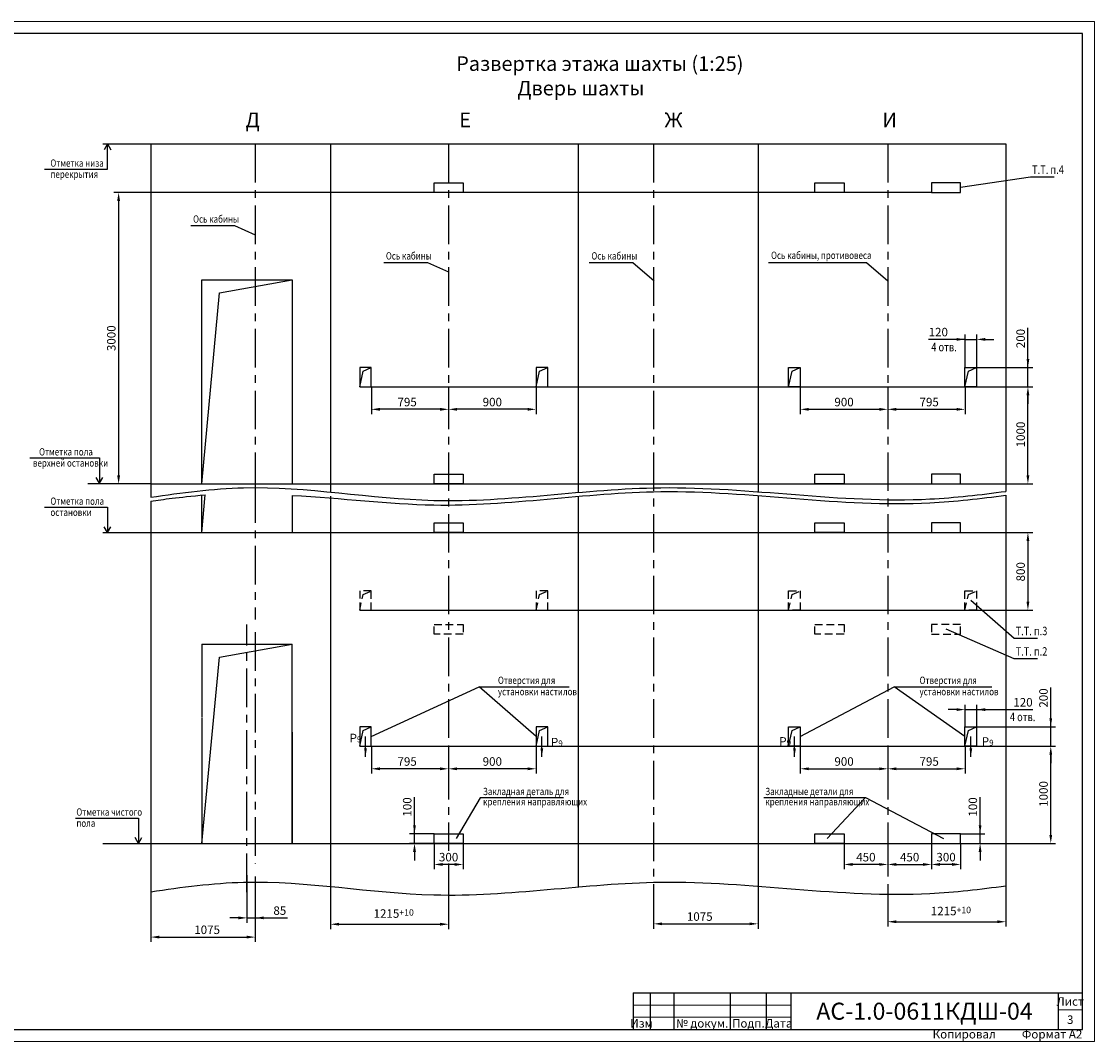
# Model space of a CAD drawing. Units: millimetres. Extents: x -338 to 1444, y 0 to 420.
# Drawn here: x 1002 to 1444, y 0 to 420 of the extents above; entities that cross this region are included whole.
import ezdxf
from ezdxf.enums import TextEntityAlignment as Align

# ---------------------------------------------------------------- set-up
doc = ezdxf.new("R2010")
doc.units = ezdxf.units.MM
doc.linetypes.add('CENTER', pattern=[50.8, 31.75, -6.35, 6.35, -6.35])
doc.linetypes.add('HIDDEN', pattern=[9.525, 6.35, -3.175])
doc.layers.add('ЕСКД_ТОНКИЕ ЛИНИИ', color=3, linetype='Continuous', lineweight=18)
doc.styles.add('GOST', font='GOST_A (SAPR LM)_0.ttf')
doc.dimstyles.new('GOST$0', dxfattribs={"dimtxt": 3.5, "dimasz": 3.5, "dimexe": 2, "dimexo": 0, "dimgap": 1.25, "dimtad": 1, "dimdec": 3, "dimtxsty": 'GOST', "dimcen": 3.5, "dimclrd": 3, "dimclre": 1, "dimclrt": 3, "dimadec": 3, "dimazin": 2, "dimtm": 1e-09, "dimtfac": 1, "dimtdec": 3, "dimtmove": 0, "dimatfit": 3, "dimfxl": 1, "dimtolj": 1, "dimtzin": 0, "dimarcsym": 0})
doc.dimstyles.new('STANDARD$0', dxfattribs={"dimtxt": 3.5, "dimasz": 3.5, "dimexe": 2, "dimexo": 0, "dimgap": 1.25, "dimtad": 1, "dimdec": 3, "dimtxsty": 'Standard', "dimcen": 3.5, "dimclrd": 3, "dimclre": 1, "dimclrt": 3, "dimadec": 0, "dimazin": 2, "dimtfac": 1, "dimtdec": 3, "dimtmove": 0, "dimatfit": 3, "dimfxl": 1, "dimtolj": 1, "dimarcsym": 0})
doc.dimstyles.new('STANDARD$7', dxfattribs={"dimtxt": 3.5, "dimasz": 3.5, "dimexe": 2, "dimexo": 0, "dimgap": 1.25, "dimtad": 2, "dimdec": 3, "dimtxsty": 'Standard', "dimcen": 3.5, "dimclrd": 3, "dimclre": 1, "dimclrt": 3, "dimadec": 0, "dimazin": 2, "dimtfac": 1, "dimtdec": 3, "dimtmove": 0, "dimatfit": 3, "dimfxl": 1, "dimtolj": 1, "dimarcsym": 0})

# ---------------------------------------------------------------- blocks, each defined once
blk = doc.blocks.new('a2_2')
for p, q in [((589, 415), (20, 415)), ((589, 5), (589, 415)), ((404, 20), (589, 20)), ((404, 20), (404, 5)), ((411, 20), (411, 5)), ((421, 5), (421, 20)), ((444, 20), (444, 5)), ((459, 5), (459, 20)), ((469, 20), (469, 5)), ((579, 20), (579, 5)), ((20, 5), (589, 5))]:
    blk.add_line(p, q)
at = {"layer": 'ЕСКД_ТОНКИЕ ЛИНИИ', "color": 1}
for p, q in [((594, 420), (0, 420)), ((594, 0), (594, 420)), ((469, 15), (404, 15)), ((404, 10), (469, 10)), ((588.99, 13), (579, 13)), ((0, 0), (594, 0))]:
    blk.add_line(p, q, dxfattribs=at)
at = {"color": 1, "linetype": 'Continuous', "style": 'GOST'}
blk.add_text('Лист', height=3.5, dxfattribs=at).set_placement((584, 16.5), align=Align.MIDDLE_CENTER)
at = {"color": 1, "style": 'GOST'}
for s, p in [('Изм', (407.5, 7.5)), ('№ докум.', (432.5, 7.5)), ('Подп.', (451.5, 7.5)), ('Дата', (464, 7.5))]:
    blk.add_text(s, height=3.5, dxfattribs=at).set_placement(p, align=Align.MIDDLE_CENTER)
at = {"color": 1, "linetype": 'Continuous', "style": 'GOST'}
blk.add_text('Копировал          Формат А2', height=3.5, dxfattribs=at).set_placement((588.98, 4.77), align=Align.TOP_RIGHT)
at = {"color": 3, "linetype": 'Continuous', "style": 'GOST'}
for tag, height, rotation, width, p, p2 in [('НОМЕР(ВЕРХНИЙ)', 7, 180, 1.127755, (88, 411.5), (22, 411.5)), ('PODP_F', 2.5, 90, 1.184143, (16, 53), (16, 64)), ('PODP_D', 2.5, 90, 1.161942, (19.5, 53), (19.5, 64)), ('FAM_OTD', 3.5, 90, 1.314539, (18.25, 30.96), (18.25, 52)), ('N_OTD', 3.5, 90, 2.09028, (18.25, 6), (18.25, 29)), ('N_izvech', 3.5, 0.0416, 1.399015, (422, 10.75), (443, 10.77)), ('PODP_izm', 3.5, 359.9588, 0.787642, (445, 10.75), (458, 10.74))]:
    blk.add_attdef(tag, text='', height=height, rotation=rotation, dxfattribs=dict(at, width=width)).set_placement(p, p2, align=Align.FIT)
for tag, height, p in [('НОМЕР(НИЖНИЙ)', 7, (524, 12.5)), ('ЛИСТ', 3.5, (584, 9))]:
    blk.add_attdef(tag, text='', height=height, dxfattribs=at).set_placement(p, align=Align.MIDDLE_CENTER)
for tag, width, p, p2 in [('N_izm', 0.512616, (405, 10.75), (410, 10.75)), ('T_izm', 0.820186, (412, 10.75), (420, 10.75)), ('D_izm', 0.820186, (460, 10.75), (468, 10.75))]:
    blk.add_attdef(tag, text='', height=3.5, dxfattribs=dict(at, width=width)).set_placement(p, p2, align=Align.FIT)
blk.add_attdef('ID_DOC', text='', height=3.5, dxfattribs=at).set_placement((403.97, 4.34), align=Align.TOP_LEFT)
blk = doc.blocks.new('*D157')
at = {"color": 1, "lineweight": -2}
for p, q in [((1129.71, 81.58), (1129.71, 46.3)), ((1178.31, 58.09), (1178.31, 46.3))]:
    blk.add_line(p, q, dxfattribs=at)
at = {"color": 3, "lineweight": -2}
blk.add_line((1133.21, 48.3), (1174.81, 48.3), dxfattribs=at)
at = {"color": 3}
for points in [[(1133.21, 48.89), (1133.21, 47.72), (1129.71, 48.3)], [(1174.81, 47.72), (1174.81, 48.89), (1178.31, 48.3)]]:
    blk.add_solid(points, dxfattribs=at)
at = {"layer": 'Defpoints', "color": 0}
for p in [(1129.71, 81.58), (1178.31, 58.09), (1178.31, 48.3)]:
    blk.add_point(p, dxfattribs=at)
at = {"color": 3, "linetype": 'Continuous', "insert": (1155.71, 51.31), "char_height": 3.5, "attachment_point": 5}
blk.add_mtext('\\A1;\\A2;1215\\H2.625;\\S+10^ ;', dxfattribs=at)
blk = doc.blocks.new('*D158')
at = {"color": 1, "lineweight": -2}
for p, q in [((1143.31, 121.58), (1428.22, 121.58)), ((1407.71, 81.58), (1428.22, 81.58))]:
    blk.add_line(p, q, dxfattribs=at)
at = {"color": 3, "lineweight": -2}
blk.add_line((1426.22, 85.08), (1426.22, 118.08), dxfattribs=at)
at = {"color": 3}
for points in [[(1426.8, 118.08), (1425.64, 118.08), (1426.22, 121.58)], [(1425.64, 85.08), (1426.8, 85.08), (1426.22, 81.58)]]:
    blk.add_solid(points, dxfattribs=at)
at = {"layer": 'Defpoints', "color": 0}
for p in [(1143.31, 121.58), (1426.22, 121.58), (1407.71, 81.58)]:
    blk.add_point(p, dxfattribs=at)
at = {"color": 3, "linetype": 'Continuous', "insert": (1423.22, 101.94), "char_height": 3.5, "attachment_point": 5, "rotation": 90}
blk.add_mtext('\\A1;1000', dxfattribs=at)
blk = doc.blocks.new('*D159')
at = {"color": 1, "lineweight": -2}
for p, q in [((1178.31, 121.58), (1178.31, 110.3)), ((1214.31, 121.58), (1214.31, 110.3))]:
    blk.add_line(p, q, dxfattribs=at)
at = {"color": 3, "lineweight": -2}
blk.add_line((1210.81, 112.3), (1181.81, 112.3), dxfattribs=at)
at = {"color": 3}
for points in [[(1181.81, 112.88), (1181.81, 111.71), (1178.31, 112.3)], [(1210.81, 111.71), (1210.81, 112.88), (1214.31, 112.3)]]:
    blk.add_solid(points, dxfattribs=at)
at = {"layer": 'Defpoints', "color": 0}
for p in [(1178.31, 121.58), (1214.31, 121.58), (1178.31, 112.3)]:
    blk.add_point(p, dxfattribs=at)
at = {"color": 3, "linetype": 'Continuous', "insert": (1196.31, 115.3), "char_height": 3.5, "attachment_point": 5}
blk.add_mtext('\\A1;900', dxfattribs=at)
blk = doc.blocks.new('*D160')
at = {"color": 1, "lineweight": -2}
for p, q in [((1146.51, 121.58), (1146.51, 110.3)), ((1178.31, 121.58), (1178.31, 110.3))]:
    blk.add_line(p, q, dxfattribs=at)
at = {"color": 3, "lineweight": -2}
blk.add_line((1174.81, 112.3), (1150.01, 112.3), dxfattribs=at)
at = {"color": 3}
for points in [[(1150.01, 112.88), (1150.01, 111.71), (1146.51, 112.3)], [(1174.81, 111.71), (1174.81, 112.88), (1178.31, 112.3)]]:
    blk.add_solid(points, dxfattribs=at)
at = {"layer": 'Defpoints', "color": 0}
for p in [(1146.51, 121.58), (1178.31, 121.58), (1146.51, 112.3)]:
    blk.add_point(p, dxfattribs=at)
at = {"color": 3, "linetype": 'Continuous', "insert": (1161.25, 115.3), "char_height": 3.5, "attachment_point": 5}
blk.add_mtext('\\A1;795', dxfattribs=at)
blk = doc.blocks.new('*D161')
at = {"color": 1, "lineweight": -2}
for p, q in [((1407.71, 209.58), (1418.81, 209.58)), ((1143.31, 177.58), (1418.81, 177.58))]:
    blk.add_line(p, q, dxfattribs=at)
at = {"color": 3, "lineweight": -2}
blk.add_line((1416.81, 206.08), (1416.81, 181.08), dxfattribs=at)
at = {"color": 3}
for points in [[(1417.39, 206.08), (1416.23, 206.08), (1416.81, 209.58)], [(1416.23, 181.08), (1417.39, 181.08), (1416.81, 177.58)]]:
    blk.add_solid(points, dxfattribs=at)
at = {"layer": 'Defpoints', "color": 0}
for p in [(1407.71, 209.58), (1143.31, 177.58), (1416.81, 177.58)]:
    blk.add_point(p, dxfattribs=at)
at = {"color": 3, "linetype": 'Continuous', "insert": (1413.81, 193.42), "char_height": 3.5, "attachment_point": 5, "rotation": 90}
blk.add_mtext('\\A1;800', dxfattribs=at)
blk = doc.blocks.new('*D162')
at = {"color": 3, "lineweight": -2}
for p, q in [((1426.22, 129.58), (1426.22, 145.83)), ((1426.22, 133.08), (1426.22, 136.58)), ((1426.22, 121.58), (1426.22, 129.58)), ((1426.22, 118.08), (1426.22, 114.58))]:
    blk.add_line(p, q, dxfattribs=at)
at = {"color": 1, "lineweight": -2}
for p, q in [((1395.71, 129.58), (1428.22, 129.58)), ((1395.71, 121.58), (1428.22, 121.58))]:
    blk.add_line(p, q, dxfattribs=at)
at = {"color": 3}
for points in [[(1425.64, 133.08), (1426.8, 133.08), (1426.22, 129.58)], [(1426.8, 118.08), (1425.64, 118.08), (1426.22, 121.58)]]:
    blk.add_solid(points, dxfattribs=at)
at = {"layer": 'Defpoints', "color": 0}
for p in [(1395.71, 129.58), (1426.22, 129.58), (1395.71, 121.58)]:
    blk.add_point(p, dxfattribs=at)
at = {"color": 3, "linetype": 'Continuous', "insert": (1423.22, 141.45), "char_height": 3.5, "attachment_point": 5, "rotation": 90}
blk.add_mtext('\\A1;200', dxfattribs=at)
blk = doc.blocks.new('*D163')
at = {"color": 1, "lineweight": -2}
for p, q in [((1341.11, 81.58), (1341.11, 70.91)), ((1359.11, 81.58), (1359.11, 70.91))]:
    blk.add_line(p, q, dxfattribs=at)
at = {"color": 3, "lineweight": -2}
blk.add_line((1355.61, 72.91), (1344.61, 72.91), dxfattribs=at)
at = {"color": 3}
for points in [[(1344.61, 73.5), (1344.61, 72.33), (1341.11, 72.91)], [(1355.61, 72.33), (1355.61, 73.5), (1359.11, 72.91)]]:
    blk.add_solid(points, dxfattribs=at)
at = {"layer": 'Defpoints', "color": 0}
for p in [(1341.11, 81.58), (1359.11, 81.58), (1341.11, 72.91)]:
    blk.add_point(p, dxfattribs=at)
at = {"color": 3, "linetype": 'Continuous', "insert": (1350.11, 75.92), "char_height": 3.5, "attachment_point": 5}
blk.add_mtext('\\A1;450', dxfattribs=at)
blk = doc.blocks.new('*D164')
at = {"color": 1, "lineweight": -2}
for p, q in [((1377.11, 81.58), (1377.11, 70.91)), ((1389.11, 81.58), (1389.11, 70.91))]:
    blk.add_line(p, q, dxfattribs=at)
at = {"color": 3, "lineweight": -2}
blk.add_line((1385.61, 72.91), (1380.61, 72.91), dxfattribs=at)
at = {"color": 3}
for points in [[(1380.61, 73.5), (1380.61, 72.33), (1377.11, 72.91)], [(1385.61, 72.33), (1385.61, 73.5), (1389.11, 72.91)]]:
    blk.add_solid(points, dxfattribs=at)
at = {"layer": 'Defpoints', "color": 0}
for p in [(1377.11, 81.58), (1389.11, 81.58), (1377.11, 72.91)]:
    blk.add_point(p, dxfattribs=at)
at = {"color": 3, "linetype": 'Continuous', "insert": (1383.11, 75.92), "char_height": 3.5, "attachment_point": 5}
blk.add_mtext('\\A1;300', dxfattribs=at)
blk = doc.blocks.new('*D165')
at = {"color": 3, "lineweight": -2}
for p, q in [((1397.13, 85.58), (1397.13, 100.58)), ((1397.13, 89.08), (1397.13, 92.58)), ((1397.13, 81.58), (1397.13, 85.58)), ((1397.13, 78.08), (1397.13, 74.58))]:
    blk.add_line(p, q, dxfattribs=at)
at = {"color": 1, "lineweight": -2}
for p, q in [((1389.11, 85.58), (1399.13, 85.58)), ((1389.11, 81.58), (1399.13, 81.58))]:
    blk.add_line(p, q, dxfattribs=at)
at = {"color": 3}
for points in [[(1396.55, 89.08), (1397.71, 89.08), (1397.13, 85.58)], [(1397.71, 78.08), (1396.55, 78.08), (1397.13, 81.58)]]:
    blk.add_solid(points, dxfattribs=at)
at = {"layer": 'Defpoints', "color": 0}
for p in [(1389.11, 85.58), (1397.13, 85.58), (1389.11, 81.58)]:
    blk.add_point(p, dxfattribs=at)
at = {"color": 3, "linetype": 'Continuous', "insert": (1394.13, 96.58), "char_height": 3.5, "attachment_point": 5, "rotation": 90}
blk.add_mtext('\\A1;100', dxfattribs=at)
blk = doc.blocks.new('*D166')
at = {"color": 1, "lineweight": -2}
for p, q in [((1390.91, 129.58), (1390.91, 138.67)), ((1395.71, 129.58), (1395.71, 138.67))]:
    blk.add_line(p, q, dxfattribs=at)
at = {"color": 3, "lineweight": -2}
for p, q in [((1387.41, 136.67), (1383.91, 136.67)), ((1390.91, 136.67), (1395.71, 136.67)), ((1395.71, 136.67), (1418.78, 136.67)), ((1399.21, 136.67), (1402.71, 136.67))]:
    blk.add_line(p, q, dxfattribs=at)
at = {"color": 3}
for points in [[(1387.41, 136.08), (1387.41, 137.25), (1390.91, 136.67)], [(1399.21, 137.25), (1399.21, 136.08), (1395.71, 136.67)]]:
    blk.add_solid(points, dxfattribs=at)
at = {"layer": 'Defpoints', "color": 0}
for p in [(1395.71, 136.67), (1390.91, 129.58), (1395.71, 129.58)]:
    blk.add_point(p, dxfattribs=at)
at = {"color": 3, "linetype": 'Continuous', "insert": (1414.77, 139.67), "char_height": 3.5, "attachment_point": 5}
blk.add_mtext('\\A1;120', dxfattribs=at)
blk = doc.blocks.new('*D167')
at = {"color": 1, "linetype": 'Continuous', "lineweight": -2}
for p, q in [((1095.31, 61.5), (1095.31, 48.91)), ((1098.71, 61.5), (1098.71, 48.91))]:
    blk.add_line(p, q, dxfattribs=at)
at = {"color": 3, "linetype": 'Continuous', "lineweight": -2}
for p, q in [((1091.81, 50.91), (1088.31, 50.91)), ((1095.31, 50.91), (1098.71, 50.91)), ((1098.71, 50.91), (1111.96, 50.91)), ((1102.21, 50.91), (1105.71, 50.91))]:
    blk.add_line(p, q, dxfattribs=at)
at = {"color": 3}
for points in [[(1091.81, 50.33), (1091.81, 51.5), (1095.31, 50.91)], [(1102.21, 51.5), (1102.21, 50.33), (1098.71, 50.91)]]:
    blk.add_solid(points, dxfattribs=at)
at = {"layer": 'Defpoints', "color": 0}
for p in [(1095.31, 61.5), (1098.71, 61.5), (1098.71, 50.91)]:
    blk.add_point(p, dxfattribs=at)
at = {"color": 3, "linetype": 'Continuous', "insert": (1108.83, 53.91), "char_height": 3.5, "attachment_point": 5, "style": 'GOST'}
blk.add_mtext('\\A1;85', dxfattribs=at)
blk = doc.blocks.new('*D168')
at = {"color": 1, "lineweight": -2}
for p, q in [((1359.11, 81.58), (1359.11, 70.91)), ((1377.11, 81.58), (1377.11, 70.91))]:
    blk.add_line(p, q, dxfattribs=at)
at = {"color": 3, "lineweight": -2}
blk.add_line((1362.61, 72.91), (1373.61, 72.91), dxfattribs=at)
at = {"color": 3}
for points in [[(1362.61, 73.5), (1362.61, 72.33), (1359.11, 72.91)], [(1373.61, 72.33), (1373.61, 73.5), (1377.11, 72.91)]]:
    blk.add_solid(points, dxfattribs=at)
at = {"layer": 'Defpoints', "color": 0}
for p in [(1359.11, 81.58), (1377.11, 81.58), (1377.11, 72.91)]:
    blk.add_point(p, dxfattribs=at)
at = {"color": 3, "linetype": 'Continuous', "insert": (1368.11, 75.92), "char_height": 3.5, "attachment_point": 5}
blk.add_mtext('\\A1;450', dxfattribs=at)
blk = doc.blocks.new('*D169')
at = {"color": 1, "lineweight": -2}
for p, q in [((1323.11, 121.58), (1323.11, 110.3)), ((1359.11, 121.58), (1359.11, 110.3))]:
    blk.add_line(p, q, dxfattribs=at)
at = {"color": 3, "lineweight": -2}
blk.add_line((1326.61, 112.3), (1355.61, 112.3), dxfattribs=at)
at = {"color": 3}
for points in [[(1326.61, 112.88), (1326.61, 111.71), (1323.11, 112.3)], [(1355.61, 111.71), (1355.61, 112.88), (1359.11, 112.3)]]:
    blk.add_solid(points, dxfattribs=at)
at = {"layer": 'Defpoints', "color": 0}
for p in [(1323.11, 121.58), (1359.11, 121.58), (1359.11, 112.3)]:
    blk.add_point(p, dxfattribs=at)
at = {"color": 3, "linetype": 'Continuous', "insert": (1341.11, 115.3), "char_height": 3.5, "attachment_point": 5}
blk.add_mtext('\\A1;900', dxfattribs=at)
blk = doc.blocks.new('*D170')
at = {"color": 1, "lineweight": -2}
for p, q in [((1359.11, 121.58), (1359.11, 110.3)), ((1390.91, 121.58), (1390.91, 110.3))]:
    blk.add_line(p, q, dxfattribs=at)
at = {"color": 3, "lineweight": -2}
blk.add_line((1362.61, 112.3), (1387.41, 112.3), dxfattribs=at)
at = {"color": 3}
for points in [[(1362.61, 112.88), (1362.61, 111.71), (1359.11, 112.3)], [(1387.41, 111.71), (1387.41, 112.88), (1390.91, 112.3)]]:
    blk.add_solid(points, dxfattribs=at)
at = {"layer": 'Defpoints', "color": 0}
for p in [(1359.11, 121.58), (1390.91, 121.58), (1390.91, 112.3)]:
    blk.add_point(p, dxfattribs=at)
at = {"color": 3, "linetype": 'Continuous', "insert": (1376.16, 115.3), "char_height": 3.5, "attachment_point": 5}
blk.add_mtext('\\A1;795', dxfattribs=at)
blk = doc.blocks.new('*D171')
at = {"color": 1, "lineweight": -2}
for p, q in [((1172.31, 81.58), (1172.31, 70.91)), ((1184.31, 81.58), (1184.31, 70.91))]:
    blk.add_line(p, q, dxfattribs=at)
at = {"color": 3, "lineweight": -2}
blk.add_line((1180.81, 72.91), (1175.81, 72.91), dxfattribs=at)
at = {"color": 3}
for points in [[(1175.81, 73.5), (1175.81, 72.33), (1172.31, 72.91)], [(1180.81, 72.33), (1180.81, 73.5), (1184.31, 72.91)]]:
    blk.add_solid(points, dxfattribs=at)
at = {"layer": 'Defpoints', "color": 0}
for p in [(1172.31, 81.58), (1184.31, 81.58), (1172.31, 72.91)]:
    blk.add_point(p, dxfattribs=at)
at = {"color": 3, "linetype": 'Continuous', "insert": (1178.31, 75.92), "char_height": 3.5, "attachment_point": 5}
blk.add_mtext('\\A1;300', dxfattribs=at)
blk = doc.blocks.new('*D172')
at = {"color": 3, "lineweight": -2}
for p, q in [((1164.28, 85.58), (1164.28, 100.58)), ((1164.28, 89.08), (1164.28, 92.58)), ((1164.28, 81.58), (1164.28, 85.58)), ((1164.28, 78.08), (1164.28, 74.58))]:
    blk.add_line(p, q, dxfattribs=at)
at = {"color": 1, "lineweight": -2}
for p, q in [((1172.31, 85.58), (1162.28, 85.58)), ((1172.31, 81.58), (1162.28, 81.58))]:
    blk.add_line(p, q, dxfattribs=at)
at = {"color": 3}
for points in [[(1163.7, 89.08), (1164.87, 89.08), (1164.28, 85.58)], [(1164.87, 78.08), (1163.7, 78.08), (1164.28, 81.58)]]:
    blk.add_solid(points, dxfattribs=at)
at = {"layer": 'Defpoints', "color": 0}
for p in [(1164.28, 85.58), (1172.31, 85.58), (1172.31, 81.58)]:
    blk.add_point(p, dxfattribs=at)
at = {"color": 3, "linetype": 'Continuous', "insert": (1161.28, 96.58), "char_height": 3.5, "attachment_point": 5, "rotation": 90}
blk.add_mtext('\\A1;100', dxfattribs=at)
blk = doc.blocks.new('*D177')
at = {"color": 1, "lineweight": -2}
for p, q in [((1377.11, 349.58), (1040.47, 349.58)), ((1055.71, 229.58), (1040.47, 229.58))]:
    blk.add_line(p, q, dxfattribs=at)
at = {"color": 3, "lineweight": -2}
blk.add_line((1042.47, 346.08), (1042.47, 233.08), dxfattribs=at)
at = {"color": 3}
for points in [[(1043.05, 346.08), (1041.88, 346.08), (1042.47, 349.58)], [(1041.88, 233.08), (1043.05, 233.08), (1042.47, 229.58)]]:
    blk.add_solid(points, dxfattribs=at)
at = {"layer": 'Defpoints', "color": 0}
for p in [(1377.11, 349.58), (1042.47, 229.58), (1055.71, 229.58)]:
    blk.add_point(p, dxfattribs=at)
at = {"color": 3, "linetype": 'Continuous', "insert": (1039.46, 289.58), "char_height": 3.5, "attachment_point": 5, "rotation": 90}
blk.add_mtext('\\A1;3000', dxfattribs=at)
blk = doc.blocks.new('*D178')
at = {"color": 1, "lineweight": -2}
for p, q in [((1143.31, 269.58), (1418.81, 269.58)), ((1407.71, 229.58), (1418.81, 229.58))]:
    blk.add_line(p, q, dxfattribs=at)
at = {"color": 3, "lineweight": -2}
blk.add_line((1416.81, 233.08), (1416.81, 266.08), dxfattribs=at)
at = {"color": 3}
for points in [[(1417.39, 266.08), (1416.23, 266.08), (1416.81, 269.58)], [(1416.23, 233.08), (1417.39, 233.08), (1416.81, 229.58)]]:
    blk.add_solid(points, dxfattribs=at)
at = {"layer": 'Defpoints', "color": 0}
for p in [(1143.31, 269.58), (1416.81, 269.58), (1407.71, 229.58)]:
    blk.add_point(p, dxfattribs=at)
at = {"color": 3, "linetype": 'Continuous', "insert": (1413.81, 249.94), "char_height": 3.5, "attachment_point": 5, "rotation": 90}
blk.add_mtext('\\A1;1000', dxfattribs=at)
blk = doc.blocks.new('*D179')
at = {"color": 1, "lineweight": -2}
for p, q in [((1178.31, 269.58), (1178.31, 258.3)), ((1214.31, 269.58), (1214.31, 258.3))]:
    blk.add_line(p, q, dxfattribs=at)
at = {"color": 3, "lineweight": -2}
blk.add_line((1210.81, 260.3), (1181.81, 260.3), dxfattribs=at)
at = {"color": 3}
for points in [[(1181.81, 260.88), (1181.81, 259.71), (1178.31, 260.3)], [(1210.81, 259.71), (1210.81, 260.88), (1214.31, 260.3)]]:
    blk.add_solid(points, dxfattribs=at)
at = {"layer": 'Defpoints', "color": 0}
for p in [(1178.31, 269.58), (1214.31, 269.58), (1178.31, 260.3)]:
    blk.add_point(p, dxfattribs=at)
at = {"color": 3, "linetype": 'Continuous', "insert": (1196.31, 263.3), "char_height": 3.5, "attachment_point": 5}
blk.add_mtext('\\A1;900', dxfattribs=at)
blk = doc.blocks.new('*D180')
at = {"color": 1, "lineweight": -2}
for p, q in [((1146.51, 269.58), (1146.51, 258.3)), ((1178.31, 269.58), (1178.31, 258.3))]:
    blk.add_line(p, q, dxfattribs=at)
at = {"color": 3, "lineweight": -2}
blk.add_line((1174.81, 260.3), (1150.01, 260.3), dxfattribs=at)
at = {"color": 3}
for points in [[(1150.01, 260.88), (1150.01, 259.71), (1146.51, 260.3)], [(1174.81, 259.71), (1174.81, 260.88), (1178.31, 260.3)]]:
    blk.add_solid(points, dxfattribs=at)
at = {"layer": 'Defpoints', "color": 0}
for p in [(1146.51, 269.58), (1178.31, 269.58), (1146.51, 260.3)]:
    blk.add_point(p, dxfattribs=at)
at = {"color": 3, "linetype": 'Continuous', "insert": (1161.25, 263.3), "char_height": 3.5, "attachment_point": 5}
blk.add_mtext('\\A1;795', dxfattribs=at)
blk = doc.blocks.new('*D181')
at = {"color": 3, "lineweight": -2}
for p, q in [((1416.81, 277.58), (1416.81, 293.83)), ((1416.81, 281.08), (1416.81, 284.58)), ((1416.81, 269.58), (1416.81, 277.58)), ((1416.81, 266.08), (1416.81, 262.58))]:
    blk.add_line(p, q, dxfattribs=at)
at = {"color": 1, "lineweight": -2}
for p, q in [((1395.71, 277.58), (1418.81, 277.58)), ((1395.71, 269.58), (1418.81, 269.58))]:
    blk.add_line(p, q, dxfattribs=at)
at = {"color": 3}
for points in [[(1416.23, 281.08), (1417.39, 281.08), (1416.81, 277.58)], [(1417.39, 266.08), (1416.23, 266.08), (1416.81, 269.58)]]:
    blk.add_solid(points, dxfattribs=at)
at = {"layer": 'Defpoints', "color": 0}
for p in [(1395.71, 277.58), (1416.81, 277.58), (1395.71, 269.58)]:
    blk.add_point(p, dxfattribs=at)
at = {"color": 3, "linetype": 'Continuous', "insert": (1413.81, 289.45), "char_height": 3.5, "attachment_point": 5, "rotation": 90}
blk.add_mtext('\\A1;200', dxfattribs=at)
blk = doc.blocks.new('*D182')
at = {"color": 3, "lineweight": -2}
for p, q in [((1390.91, 289.1), (1375.9, 289.1)), ((1387.41, 289.1), (1383.91, 289.1)), ((1390.91, 289.1), (1395.71, 289.1)), ((1399.21, 289.1), (1402.71, 289.1))]:
    blk.add_line(p, q, dxfattribs=at)
at = {"color": 1, "lineweight": -2}
for p, q in [((1390.91, 277.58), (1390.91, 291.1)), ((1395.71, 277.58), (1395.71, 291.1))]:
    blk.add_line(p, q, dxfattribs=at)
at = {"color": 3}
for points in [[(1387.41, 288.52), (1387.41, 289.68), (1390.91, 289.1)], [(1399.21, 289.68), (1399.21, 288.52), (1395.71, 289.1)]]:
    blk.add_solid(points, dxfattribs=at)
at = {"layer": 'Defpoints', "color": 0}
for p in [(1395.71, 289.1), (1390.91, 277.58), (1395.71, 277.58)]:
    blk.add_point(p, dxfattribs=at)
at = {"color": 3, "linetype": 'Continuous', "insert": (1379.9, 292.1), "char_height": 3.5, "attachment_point": 5}
blk.add_mtext('\\A1;120', dxfattribs=at)
blk = doc.blocks.new('*D183')
at = {"color": 1, "lineweight": -2}
for p, q in [((1323.11, 269.58), (1323.11, 258.3)), ((1359.11, 269.58), (1359.11, 258.3))]:
    blk.add_line(p, q, dxfattribs=at)
at = {"color": 3, "lineweight": -2}
blk.add_line((1326.61, 260.3), (1355.61, 260.3), dxfattribs=at)
at = {"color": 3}
for points in [[(1326.61, 260.88), (1326.61, 259.71), (1323.11, 260.3)], [(1355.61, 259.71), (1355.61, 260.88), (1359.11, 260.3)]]:
    blk.add_solid(points, dxfattribs=at)
at = {"layer": 'Defpoints', "color": 0}
for p in [(1323.11, 269.58), (1359.11, 269.58), (1359.11, 260.3)]:
    blk.add_point(p, dxfattribs=at)
at = {"color": 3, "linetype": 'Continuous', "insert": (1341.11, 263.3), "char_height": 3.5, "attachment_point": 5}
blk.add_mtext('\\A1;900', dxfattribs=at)
blk = doc.blocks.new('*D184')
at = {"color": 1, "lineweight": -2}
for p, q in [((1359.11, 269.58), (1359.11, 258.3)), ((1390.91, 269.58), (1390.91, 258.3))]:
    blk.add_line(p, q, dxfattribs=at)
at = {"color": 3, "lineweight": -2}
blk.add_line((1362.61, 260.3), (1387.41, 260.3), dxfattribs=at)
at = {"color": 3}
for points in [[(1362.61, 260.88), (1362.61, 259.71), (1359.11, 260.3)], [(1387.41, 259.71), (1387.41, 260.88), (1390.91, 260.3)]]:
    blk.add_solid(points, dxfattribs=at)
at = {"layer": 'Defpoints', "color": 0}
for p in [(1359.11, 269.58), (1390.91, 269.58), (1390.91, 260.3)]:
    blk.add_point(p, dxfattribs=at)
at = {"color": 3, "linetype": 'Continuous', "insert": (1376.16, 263.3), "char_height": 3.5, "attachment_point": 5}
blk.add_mtext('\\A1;795', dxfattribs=at)
blk = doc.blocks.new('*D185')
at = {"color": 1, "linetype": 'Continuous', "lineweight": -2}
for p, q in [((1055.71, 61.5), (1055.71, 41)), ((1098.71, 61.5), (1098.71, 41))]:
    blk.add_line(p, q, dxfattribs=at)
at = {"color": 3, "linetype": 'Continuous', "lineweight": -2}
blk.add_line((1059.21, 43), (1095.21, 43), dxfattribs=at)
at = {"color": 3}
for points in [[(1059.21, 43.59), (1059.21, 42.42), (1055.71, 43)], [(1095.21, 42.42), (1095.21, 43.59), (1098.71, 43)]]:
    blk.add_solid(points, dxfattribs=at)
at = {"layer": 'Defpoints', "color": 0}
for p in [(1055.71, 61.5), (1098.71, 61.5), (1098.71, 43)]:
    blk.add_point(p, dxfattribs=at)
at = {"color": 3, "linetype": 'Continuous', "insert": (1078.91, 46.01), "char_height": 3.5, "attachment_point": 5, "style": 'GOST'}
blk.add_mtext('\\A1;1075', dxfattribs=at)
blk = doc.blocks.new('*D186')
at = {"color": 1, "linetype": 'Continuous', "lineweight": -2}
for p, q in [((1305.71, 63.96), (1305.71, 46.46)), ((1262.71, 58.09), (1262.71, 46.46))]:
    blk.add_line(p, q, dxfattribs=at)
at = {"color": 3, "linetype": 'Continuous', "lineweight": -2}
blk.add_line((1266.21, 48.46), (1302.21, 48.46), dxfattribs=at)
at = {"color": 3}
for points in [[(1266.21, 49.04), (1266.21, 47.88), (1262.71, 48.46)], [(1302.21, 47.88), (1302.21, 49.04), (1305.71, 48.46)]]:
    blk.add_solid(points, dxfattribs=at)
at = {"layer": 'Defpoints', "color": 0}
for p in [(1305.71, 63.96), (1262.71, 58.09), (1305.71, 48.46)]:
    blk.add_point(p, dxfattribs=at)
at = {"color": 3, "linetype": 'Continuous', "insert": (1281.71, 51.46), "char_height": 3.5, "attachment_point": 5, "style": 'GOST'}
blk.add_mtext('\\A1;1075', dxfattribs=at)
blk = doc.blocks.new('*D187')
at = {"color": 1, "lineweight": -2}
for p, q in [((1407.71, 64.1), (1407.71, 47.33)), ((1359.11, 58.09), (1359.11, 47.33))]:
    blk.add_line(p, q, dxfattribs=at)
at = {"color": 3, "lineweight": -2}
blk.add_line((1362.61, 49.33), (1404.21, 49.33), dxfattribs=at)
at = {"color": 3}
for points in [[(1362.61, 49.91), (1362.61, 48.74), (1359.11, 49.33)], [(1404.21, 48.74), (1404.21, 49.91), (1407.71, 49.33)]]:
    blk.add_solid(points, dxfattribs=at)
at = {"layer": 'Defpoints', "color": 0}
for p in [(1407.71, 64.1), (1359.11, 58.09), (1407.71, 49.33)]:
    blk.add_point(p, dxfattribs=at)
at = {"color": 3, "linetype": 'Continuous', "insert": (1385.11, 52.33), "char_height": 3.5, "attachment_point": 5}
blk.add_mtext('\\A1;\\A2;1215\\H2.625;\\S+10^ ;', dxfattribs=at)

msp = doc.modelspace()

# ---------------------------------------------------------------- linework, layer by layer
at = {"color": 3}
for p, q in [((1037.929586, 369.578619), (1036.586012, 367.178619)), ((1037.929586, 359.178619), (1037.929586, 369.578619)), ((1037.929586, 369.578619), (1039.273158, 367.178619)), ((1012.01509, 359.178619), (1037.929586, 359.178619)), ((1005.948978, 240.283989), (1034.585548, 240.283989)), ((1034.585548, 240.283989), (1034.585548, 229.883989)), ((1034.585548, 229.883989), (1033.241975, 232.283989)), ((1034.585548, 229.883989), (1035.929121, 232.283989)), ((1012.01509, 219.978619), (1037.929586, 219.978619)), ((1037.929586, 219.978619), (1037.929586, 209.578619)), ((1037.929586, 209.578619), (1036.586012, 211.978619)), ((1037.929586, 209.578619), (1039.273158, 211.978619)), ((1411.08046, 166.010355), (1393.331781, 181.578619)), ((1411.08046, 157.597307), (1383.106418, 169.751618)), ((1420.768573, 166.010355), (1411.08046, 166.010355)), ((1420.768573, 157.597307), (1411.08046, 157.597307)), ((1024.756124, 91.978619), (1050.670619, 91.978619)), ((1050.670619, 91.978619), (1050.670619, 81.578619)), ((1050.670619, 81.578619), (1049.327046, 83.978619)), ((1050.670619, 81.578619), (1052.014192, 83.978619))]:
    msp.add_line(p, q, dxfattribs=at)
for p, q in [((1076.706418, 229.578619), (1076.706418, 313.578619)), ((1076.706418, 313.578619), (1113.906418, 313.578619)), ((1113.906418, 313.578619), (1113.906418, 229.578619)), ((1113.906418, 273.378619), (1113.906418, 229.578619)), ((1078.706418, 229.578619), (1111.906418, 229.578619)), ((1113.906418, 224.845357), (1113.906418, 209.578619)), ((1076.706418, 209.578619), (1113.906418, 209.578619)), ((1076.706418, 163.578619), (1076.706418, 133.378619)), ((1113.906418, 81.578619), (1113.906418, 163.578619)), ((1076.706418, 133.178619), (1076.706418, 81.578619)), ((1113.906418, 127.378619), (1113.906418, 81.578619)), ((1078.706418, 81.578619), (1111.906418, 81.578619))]:
    msp.add_line(p, q)
at = {"color": 7, "linetype": 'Continuous'}
for p, q in [((1055.706418, 229.578619), (1407.706418, 229.578619)), ((1055.706418, 209.578619), (1407.706418, 209.578619)), ((1055.706418, 81.578619), (1407.706418, 81.578619))]:
    msp.add_line(p, q, dxfattribs=at)
at = {"ltscale": 0.5}
msp.add_line((1076.706418, 163.578619), (1113.906418, 163.578619), dxfattribs=at)
at = {"color": 1}
for points in [[(1036.01509, 369.578619), (1055.706418, 369.578619)], [(1076.706418, 229.578619), (1084.021265, 308.301184), (1113.906418, 313.578619)], [(1141.706418, 269.578619), (1143.133968, 276.053397), (1146.506418, 277.578619)], [(1214.306418, 269.578619), (1215.733968, 276.053397), (1219.106418, 277.578619)], [(1318.306418, 269.578619), (1319.733968, 276.053397), (1323.106418, 277.578619)], [(1390.906418, 269.578619), (1392.333968, 276.053397), (1395.706418, 277.578619)], [(1055.706418, 229.578619), (1029.771447, 229.578619)], [(1407.706418, 229.578619), (1407.706418, 229.578619)], [(1076.706418, 209.578619), (1078.148157, 225.09465)], [(1036.01509, 209.578619), (1055.706418, 209.578619)], [(1407.706418, 209.578619), (1407.706418, 209.578619)], [(1076.706418, 81.578619), (1084.021265, 158.301184), (1113.906418, 163.578619)], [(1141.706418, 121.578619), (1143.133968, 128.053397), (1146.506418, 129.578619)], [(1214.306418, 121.578619), (1215.733968, 128.053397), (1219.106418, 129.578619)], [(1318.306418, 121.578619), (1319.733968, 128.053397), (1323.106418, 129.578619)], [(1390.906418, 121.578619), (1392.333968, 128.053397), (1395.706418, 129.578619)], [(1036.01509, 81.578619), (1055.706418, 81.578619)], [(1407.706418, 81.578619), (1407.706418, 81.578619)]]:
    msp.add_lwpolyline(points, dxfattribs=at)
for points in [[(1055.706418, 369.578619), (1055.706418, 224.0883)], [(1055.706418, 369.578619), (1407.706418, 369.578619)], [(1129.706418, 369.578619), (1129.706418, 226.247468)], [(1231.706418, 369.578619), (1231.706418, 226.096312)], [(1305.706418, 369.578619), (1305.706418, 226.374305)], [(1407.706418, 369.578619), (1407.706418, 226.520503)], [(1172.306418, 349.578619), (1172.306418, 353.578619), (1184.306418, 353.578619), (1184.306418, 349.578619), (1172.306418, 349.578619)], [(1329.106418, 349.578619), (1329.106418, 353.578619), (1341.106418, 353.578619), (1341.106418, 349.578619), (1329.106418, 349.578619)], [(1389.106418, 349.578619), (1389.106418, 353.578619), (1377.106418, 353.578619), (1377.106418, 349.578619), (1389.106418, 349.578619)], [(1146.506418, 269.578619), (1146.506418, 277.578619), (1141.706418, 277.578619), (1141.706418, 269.578619), (1146.506418, 269.578619)], [(1219.106418, 269.578619), (1219.106418, 277.578619), (1214.306418, 277.578619), (1214.306418, 269.578619), (1219.106418, 269.578619)], [(1318.306418, 269.578619), (1318.306418, 277.578619), (1323.106418, 277.578619), (1323.106418, 269.578619), (1318.306418, 269.578619)], [(1390.906418, 269.578619), (1390.906418, 277.578619), (1395.706418, 277.578619), (1395.706418, 269.578619), (1390.906418, 269.578619)], [(1172.306418, 229.578619), (1172.306418, 233.578619), (1184.306418, 233.578619), (1184.306418, 229.578619), (1172.306418, 229.578619)], [(1329.106418, 229.578619), (1329.106418, 233.578619), (1341.106418, 233.578619), (1341.106418, 229.578619), (1329.106418, 229.578619)], [(1389.106418, 229.578619), (1389.106418, 233.578619), (1377.106418, 233.578619), (1377.106418, 229.578619), (1389.106418, 229.578619)], [(1055.706418, 222.4883), (1055.706418, 61.672379)], [(1076.706418, 209.578619), (1076.706418, 224.964727)], [(1129.706418, 224.614406), (1129.706418, 63.831546)], [(1231.706418, 224.496312), (1231.706418, 63.680391)], [(1305.706418, 224.774305), (1305.706418, 63.958383)], [(1407.706418, 224.920503), (1407.706418, 64.104581)], [(1172.306418, 209.578619), (1172.306418, 213.578619), (1184.306418, 213.578619), (1184.306418, 209.578619), (1172.306418, 209.578619)], [(1329.106418, 209.578619), (1329.106418, 213.578619), (1341.106418, 213.578619), (1341.106418, 209.578619), (1329.106418, 209.578619)], [(1389.106418, 209.578619), (1389.106418, 213.578619), (1377.106418, 213.578619), (1377.106418, 209.578619), (1389.106418, 209.578619)], [(1146.506418, 121.578619), (1146.506418, 129.578619), (1141.706418, 129.578619), (1141.706418, 121.578619), (1146.506418, 121.578619)], [(1219.106418, 121.578619), (1219.106418, 129.578619), (1214.306418, 129.578619), (1214.306418, 121.578619), (1219.106418, 121.578619)], [(1318.306418, 121.578619), (1318.306418, 129.578619), (1323.106418, 129.578619), (1323.106418, 121.578619), (1318.306418, 121.578619)], [(1390.906418, 121.578619), (1390.906418, 129.578619), (1395.706418, 129.578619), (1395.706418, 121.578619), (1390.906418, 121.578619)], [(1172.306418, 81.578619), (1172.306418, 85.578619), (1184.306418, 85.578619), (1184.306418, 81.578619), (1172.306418, 81.578619)], [(1329.106418, 81.578619), (1329.106418, 85.578619), (1341.106418, 85.578619), (1341.106418, 81.578619), (1329.106418, 81.578619)], [(1389.106418, 81.578619), (1389.106418, 85.578619), (1377.106418, 85.578619), (1377.106418, 81.578619), (1389.106418, 81.578619)]]:
    msp.add_lwpolyline(points)
at = {"color": 4, "linetype": 'CENTER', "ltscale": 0.5}
for points in [[(1098.706418, 369.578619), (1098.706418, 227.099812)], [(1178.306418, 369.578619), (1178.306418, 78.541676)], [(1262.706418, 369.578619), (1262.706418, 58.090145)], [(1359.106418, 369.578619), (1359.106418, 58.090145)], [(1098.706418, 229.441977), (1098.706418, 173.806141)], [(1095.306418, 61.503696), (1095.306418, 171.734936)], [(1098.706418, 168.553625), (1098.706418, 73.15865)], [(1178.306418, 73.288395), (1178.306418, 58.090145)], [(1095.306418, 68.453533), (1095.306418, 61.503696)], [(1098.706418, 67.903619), (1098.706418, 61.503696)]]:
    msp.add_lwpolyline(points, dxfattribs=at)
at = {"color": 3}
for points in [[(1427.566948, 355.943829), (1417.878834, 355.943829), (1389.106418, 351.578619)], [(1072.263254, 335.954317), (1090.218339, 335.954317), (1098.706418, 332.155757)], [(1151.626433, 320.78442), (1169.581519, 320.78442), (1178.306418, 316.87988)], [(1236.226433, 320.78442), (1254.181519, 320.78442), (1262.906418, 313.145742)], [(1310.070107, 320.78442), (1350.381519, 320.78442), (1359.106418, 313.145742)], [(1146.506418, 125.578619), (1190.9636, 146.07649), (1227.89999, 146.07649)], [(1214.306418, 125.578619), (1190.9636, 146.07649), (1225.888444, 146.07649)], [(1323.106418, 125.578619), (1361.7636, 146.07649), (1401.975614, 146.07649)], [(1390.906418, 125.578619), (1361.7636, 146.07649), (1401.975614, 146.07649)], [(1225.679264, 100.410535), (1191.346048, 100.410535), (1181.442234, 83.551852)], [(1308.069639, 100.459791), (1349.945391, 100.459791), (1382.106418, 83.578619)], [(1308.069639, 100.459791), (1349.945391, 100.459791), (1334.106418, 83.578619)]]:
    msp.add_lwpolyline(points, dxfattribs=at)
at = {"color": 3, "linetype": 'HIDDEN', "ltscale": 0.5}
for points in [[(1146.506418, 177.578619), (1146.506418, 185.578619), (1141.706418, 185.578619), (1141.706418, 177.578619), (1146.506418, 177.578619)], [(1141.706418, 177.578619), (1143.133968, 184.053397), (1146.506418, 185.578619)], [(1219.106418, 177.578619), (1219.106418, 185.578619), (1214.306418, 185.578619), (1214.306418, 177.578619), (1219.106418, 177.578619)], [(1214.306418, 177.578619), (1215.733968, 184.053397), (1219.106418, 185.578619)], [(1318.306418, 177.578619), (1318.306418, 185.578619), (1323.106418, 185.578619), (1323.106418, 177.578619), (1318.306418, 177.578619)], [(1318.306418, 177.578619), (1319.733968, 184.053397), (1323.106418, 185.578619)], [(1390.906418, 177.578619), (1390.906418, 185.578619), (1395.706418, 185.578619), (1395.706418, 177.578619), (1390.906418, 177.578619)], [(1390.906418, 177.578619), (1392.333968, 184.053397), (1395.706418, 185.578619)], [(1172.306418, 167.751618), (1172.306418, 171.751618), (1184.306418, 171.751618), (1184.306418, 167.751618), (1172.306418, 167.751618)], [(1329.106418, 167.751618), (1329.106418, 171.751618), (1341.106418, 171.751618), (1341.106418, 167.751618), (1329.106418, 167.751618)], [(1389.106418, 167.751618), (1389.106418, 171.751618), (1377.106418, 171.751618), (1377.106418, 167.751618), (1389.106418, 167.751618)]]:
    msp.add_lwpolyline(points, dxfattribs=at)
at = {"color": 1}
for points, knots in [([(1055.706418, 224.0883), (1068.440597, 225.973183), (1107.172613, 231.236865), (1177.277431, 217.276383), (1271.326649, 234.340546), (1350.108041, 219.539539), (1397.281165, 225.165241), (1407.706418, 226.520503)], [5.9009147285, 5.9009147285, 5.9009147285, 5.9009147285, 53.9640321016, 152.0591945976, 268.9701168826, 407.5709906772, 446.9053624724, 446.9053624724, 446.9053624724, 446.9053624724]), ([(1113.906418, 224.845357), (1134.696302, 223.811648), (1184.647767, 217.013647), (1271.326649, 232.740546), (1350.108041, 217.939539), (1397.281165, 223.565241), (1407.706418, 224.920503)], [81.675077675, 81.675077675, 81.675077675, 81.675077675, 152.0591945976, 268.9701168826, 407.5709906772, 446.9053624724, 446.9053624724, 446.9053624724, 446.9053624724]), ([(1055.706418, 61.672379), (1068.440597, 63.557261), (1107.172613, 68.820943), (1177.277431, 54.860461), (1271.326649, 71.924625), (1350.108041, 57.123617), (1397.281165, 62.74932), (1407.706418, 64.104581)], [5.9009147285, 5.9009147285, 5.9009147285, 5.9009147285, 53.9640321016, 152.0591945976, 268.9701168826, 407.5709906772, 446.9053624724, 446.9053624724, 446.9053624724, 446.9053624724])]:
    msp.add_open_spline(points, degree=3, knots=knots, dxfattribs=at)
msp.add_open_spline([(1055.706418, 222.4883), (1061.094331, 223.285806), (1066.482704, 224.055751), (1078.148068, 225.094642)], degree=3, dxfattribs=at)

# ---------------------------------------------------------------- block references
ref = msp.add_blockref('a2_2', (850.234497, 0))
ref.add_attrib('ЛИСТ', '3', dxfattribs={"color": 3, "linetype": 'Continuous', "height": 3.5, "style": 'GOST'}).set_placement((1434.234497, 9), align=Align.MIDDLE_CENTER)
ref.add_attrib('НОМЕР(НИЖНИЙ)', 'АС-1.0-0611КДШ-04', dxfattribs={"color": 3, "linetype": 'Continuous', "height": 7, "style": 'GOST'}).set_placement((1374.234497, 12.5), align=Align.MIDDLE_CENTER)

# ---------------------------------------------------------------- texts
at = {"color": 4, "linetype": 'Continuous'}
for s, p in [('Развертка этажа шахты (1:25)', (1181.466941, 399.656077)), ('Дверь шахты ', (1206.600434, 389.552951))]:
    msp.add_text(s, height=6, dxfattribs=at).set_placement(p)
for s, p in [('Д', (1097.646284, 376.476088)), ('Е', (1185.112801, 376.476088)), ('Ж', (1270.900453, 376.476088)), ('И', (1359.891289, 376.476088))]:
    msp.add_text(s, height=6, dxfattribs=at).set_placement(p, align=Align.CENTER)
at = {"color": 3, "width": 0.8}
for s, height, p in [('Отметка низа', 3, (1014.388431, 360.189747)), ('перекрытия', 3, (1014.419067, 355.603391)), ('Т.Т. п.4', 3.5, (1418.522583, 357.221063)), ('Ось кабины', 3, (1073.141305, 337.148905)), ('Ось кабины', 3, (1152.504484, 321.979008)), ('Ось кабины', 3, (1237.104484, 321.979008)), ('Ось кабины, противовеса', 3, (1311.072667, 322.218572)), ('4 отв.', 3.5, (1377.022705, 284.201384)), ('Отметка пола ', 3, (1009.739077, 241.295117)), ('верхней остановки', 3, (1007.206504, 236.70876)), ('Отметка пола ', 3, (1014.388431, 220.989747)), ('остановки', 3, (1014.419067, 216.403391)), ('Т.Т. п.3', 3.5, (1411.724209, 167.287589)), ('Т.Т. п.2', 3.5, (1411.724209, 158.874541)), ('Отверстия для', 3, (1198.626035, 147.230158)), ('Отверстия для', 3, (1372.192698, 147.230158)), ('установки настилов', 3, (1198.626035, 142.563491)), ('установки настилов', 3, (1372.192698, 142.563491)), ('4 отв.', 3.5, (1409.388605, 131.917112)), ('Закладная деталь для', 3, (1192.458911, 101.46832)), ('Закладные детали для', 3, (1308.65493, 101.46832)), ('крепления направляющих', 3, (1192.509633, 97.242286)), ('крепления направляющих', 3, (1308.705651, 97.242286)), ('Отметка чистого', 3, (1025.068195, 92.989747)), ('пола', 3, (1025.098831, 88.403391))]:
    msp.add_text(s, height=height, dxfattribs=at).set_placement(p)
at = {"color": 3, "char_height": 3.5, "attachment_point": 1}
for insert in [(1137.552203, 129.100017), (1220.426963, 127.410718), (1314.430268, 127.710718), (1397.806418, 127.678619)]:
    msp.add_mtext('Р{\\H0.7x;\\S ^ 9;}', dxfattribs=dict(at, insert=insert))

# ---------------------------------------------------------------- dimensions: what is measured, and where the dimension line sits
for base, p1, p2, angle, picture, middle in [((1042.465043, 229.578619), (1377.106418, 349.578619), (1055.706418, 229.578619), 90, '*D177', (1042.465043, 289.578619)), ((1416.810454, 277.578619), (1395.706418, 269.578619), (1395.706418, 277.578619), 90, '*D181', (1416.810454, 289.454908)), ((1416.810454, 269.578619), (1407.706418, 229.578619), (1143.306418, 269.578619), 90, '*D178', (1416.810454, 249.936457)), ((1359.106418, 260.296853), (1323.106418, 269.578619), (1359.106418, 269.578619), 180, '*D183', (1341.106418, 260.296853)), ((1390.906418, 260.296853), (1359.106418, 269.578619), (1390.906418, 269.578619), 180, '*D184', (1376.159772, 260.296853)), ((1416.810454, 177.578619), (1407.706418, 209.578619), (1143.306418, 177.578619), 90, '*D161', (1416.810454, 193.420173)), ((1426.2202, 129.578619), (1395.706418, 121.578619), (1395.706418, 129.578619), 90, '*D162', (1426.2202, 141.454908)), ((1426.2202, 121.578619), (1407.706418, 81.578619), (1143.306418, 121.578619), 90, '*D158', (1426.2202, 101.936457)), ((1359.106418, 112.296853), (1323.106418, 121.578619), (1359.106418, 121.578619), 180, '*D169', (1341.106418, 112.296853)), ((1390.906418, 112.296853), (1359.106418, 121.578619), (1390.906418, 121.578619), 180, '*D170', (1376.159772, 112.296853)), ((1164.282119, 85.578619), (1172.306418, 81.578619), (1172.306418, 85.578619), 90, '*D172', (1164.282119, 96.580486)), ((1397.130718, 85.578619), (1389.106418, 81.578619), (1389.106418, 85.578619), 90, '*D165', (1397.130718, 96.580486)), ((1377.106418, 72.913395), (1359.106418, 81.578619), (1377.106418, 81.578619), 180, '*D168', (1368.106418, 72.913395))]:
    dim = msp.add_linear_dim(base=base, p1=p1, p2=p2, angle=angle, dimstyle='STANDARD$0', override={"dimlfac": 25})
    dim.commit()
    dim.dimension.update_dxf_attribs({"geometry": picture, "text_midpoint": middle, "dimtype": 160})
for base, p1, p2, picture, middle in [((1395.706418, 289.098705), (1390.906418, 277.578619), (1395.706418, 277.578619), '*D182', (1379.904551, 289.098705)), ((1146.506418, 260.296853), (1178.306418, 269.578619), (1146.506418, 269.578619), '*D180', (1161.253065, 260.296853)), ((1178.306418, 260.296853), (1214.306418, 269.578619), (1178.306418, 269.578619), '*D179', (1196.306418, 260.296853)), ((1395.706418, 136.665723), (1390.906418, 129.578619), (1395.706418, 129.578619), '*D166', (1414.774032, 136.665723)), ((1146.506418, 112.296853), (1178.306418, 121.578619), (1146.506418, 121.578619), '*D160', (1161.253065, 112.296853)), ((1178.306418, 112.296853), (1214.306418, 121.578619), (1178.306418, 121.578619), '*D159', (1196.306418, 112.296853)), ((1172.306418, 72.913395), (1184.306418, 81.578619), (1172.306418, 81.578619), '*D171', (1178.306418, 72.913395)), ((1341.106418, 72.913395), (1359.106418, 81.578619), (1341.106418, 81.578619), '*D163', (1350.106418, 72.913395)), ((1377.106418, 72.913395), (1389.106418, 81.578619), (1377.106418, 81.578619), '*D164', (1383.106418, 72.913395))]:
    dim = msp.add_linear_dim(base=base, p1=p1, p2=p2, dimstyle='STANDARD$0', override={"dimlfac": 25})
    dim.commit()
    dim.dimension.update_dxf_attribs({"geometry": picture, "text_midpoint": middle, "dimtype": 160})
for base, p1, p2, picture, middle in [((1178.306418, 48.303405), (1129.706418, 81.578619), (1178.306418, 58.090145), '*D157', (1155.706418, 48.303405)), ((1407.706418, 49.326074), (1359.106418, 58.090145), (1407.706418, 64.104581), '*D187', (1385.106418, 49.326074))]:
    dim = msp.add_linear_dim(base=base, p1=p1, p2=p2, text='\\A2;<>\\H2.625;\\S+10^ ;', dimstyle='STANDARD$0', override={"dimlfac": 25, "dimtfill": 0, "dimtfillclr": 0})
    dim.commit()
    dim.dimension.update_dxf_attribs({"geometry": picture, "text_midpoint": middle, "dimtype": 160})
at = {"color": 7, "linetype": 'Continuous'}
for base, p1, p2, override, picture, middle in [((1305.706418, 48.458383), (1262.706418, 58.090145), (1305.706418, 63.958383), {"dimlfac": 25}, '*D186', (1281.706418, 48.458383)), ((1098.706418, 43.003696), (1055.706418, 61.503696), (1098.706418, 61.503696), {"dimlfac": 25, "dimclrt": 3}, '*D185', (1078.906418, 43.003696)), ((1098.706418, 50.91293), (1095.306418, 61.503696), (1098.706418, 61.503696), {"dimlfac": 25, "dimclrt": 3}, '*D167', (1108.831454, 50.91293))]:
    dim = msp.add_linear_dim(base=base, p1=p1, p2=p2, dimstyle='GOST$0', override=override, dxfattribs=at)
    dim.commit()
    dim.dimension.update_dxf_attribs({"geometry": picture, "text_midpoint": middle, "dimtype": 160})

# ---------------------------------------------------------------- leaders
for points in [[(1144.106418, 117.27165), (1144.106418, 125.578619)], [(1216.706418, 117.27165), (1216.706418, 125.578619)], [(1320.706418, 117.27165), (1320.706418, 125.578619)], [(1393.306418, 117.27165), (1393.306418, 125.578619)]]:
    msp.add_leader(points, dimstyle='STANDARD$7', override={"dimgap": 1.25, "dimtad": 0, "dimlfac": 20})

doc.saveas('drawing.dxf')
